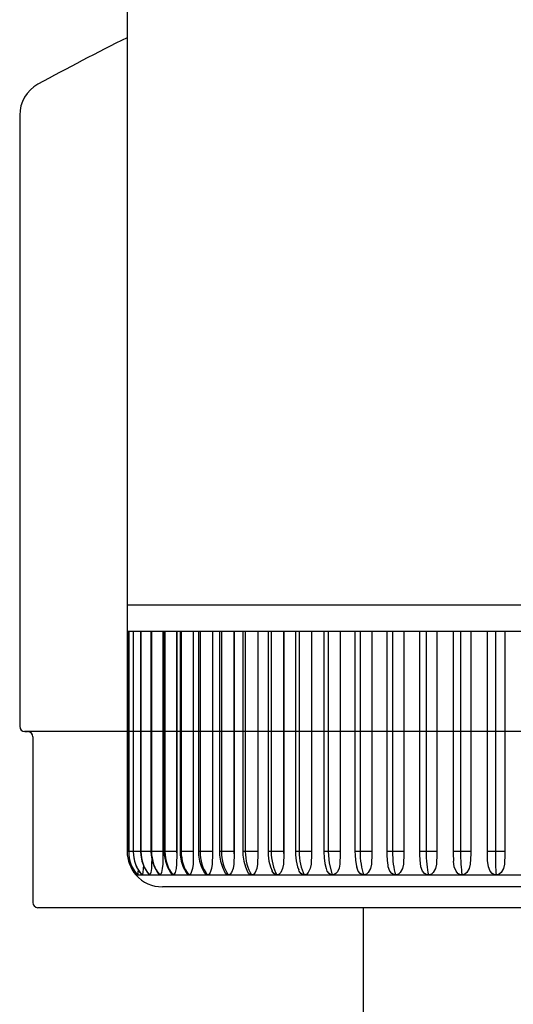
# Model space of a CAD drawing. Extents: x 0 to 15840, y 0 to 25652.
# Drawn here: x 12957 to 12985, y 7814 to 7870 of the extents above; entities that cross this region are included whole.
import ezdxf

# ---------------------------------------------------------------- set-up
doc = ezdxf.new("R2010")
doc.units = 0
doc.layers.add('YKK_A1', color=4, linetype='CONTINUOUS', lineweight=30)

msp = doc.modelspace()

# ---------------------------------------------------------------- linework, layer by layer
at = {"layer": 'YKK_A1', "ltscale": 0.5}
for p, q in [((12962.738, 7905.149), (12962.738, 7837.149)), ((12985.638, 7837.149), (12962.738, 7837.149)), ((12962.738, 7837.149), (12962.738, 7835.649)), ((12962.826, 7835.649), (12962.738, 7835.649)), ((12962.738, 7835.649), (12962.738, 7823.149)), ((12962.824, 7835.649), (12962.824, 7823.149)), ((12962.826, 7835.649), (12962.826, 7823.149)), ((12963.086, 7835.649), (12962.826, 7835.649)), ((12963.079, 7835.649), (12963.079, 7823.149)), ((12963.519, 7835.649), (12963.086, 7835.649)), ((12963.086, 7835.649), (12963.086, 7823.149)), ((12963.502, 7835.649), (12963.502, 7823.149)), ((12964.119, 7835.649), (12963.519, 7835.649)), ((12963.519, 7835.649), (12963.519, 7823.149)), ((12964.089, 7835.649), (12964.089, 7823.149)), ((12964.119, 7835.649), (12964.119, 7823.149)), ((12964.884, 7835.649), (12964.119, 7835.649)), ((12964.76, 7835.649), (12964.76, 7823.149)), ((12964.766, 7835.649), (12964.766, 7823.02)), ((12964.837, 7835.649), (12964.837, 7823.149)), ((12964.884, 7835.649), (12964.884, 7823.149)), ((12965.806, 7835.649), (12964.884, 7835.649)), ((12965.548, 7835.649), (12965.548, 7823.149)), ((12965.554, 7835.649), (12965.554, 7823.02)), ((12965.739, 7835.649), (12965.739, 7823.149)), ((12966.88, 7835.649), (12965.806, 7835.649)), ((12965.806, 7835.649), (12965.806, 7823.149)), ((12966.489, 7835.649), (12966.489, 7823.149)), ((12966.494, 7835.649), (12966.494, 7823.02)), ((12966.789, 7835.649), (12966.789, 7823.149)), ((12966.88, 7835.649), (12966.88, 7823.149)), ((12968.096, 7835.649), (12966.88, 7835.649)), ((12967.576, 7835.649), (12967.576, 7823.149)), ((12967.581, 7835.649), (12967.581, 7823.02)), ((12967.979, 7835.649), (12967.979, 7823.149)), ((12968.096, 7835.649), (12968.096, 7823.149)), ((12969.446, 7835.649), (12968.096, 7835.649)), ((12968.8, 7835.649), (12968.8, 7823.149)), ((12968.805, 7835.649), (12968.805, 7823.02)), ((12969.299, 7835.649), (12969.299, 7823.149)), ((12969.446, 7835.649), (12969.446, 7823.149)), ((12970.919, 7835.649), (12969.446, 7835.649)), ((12970.153, 7835.649), (12970.153, 7823.149)), ((12970.157, 7835.649), (12970.157, 7823.02)), ((12970.74, 7835.649), (12970.74, 7823.149)), ((12970.919, 7835.649), (12970.919, 7823.149)), ((12972.504, 7835.649), (12970.919, 7835.649)), ((12971.623, 7835.649), (12971.623, 7823.149)), ((12971.627, 7835.649), (12971.627, 7823.02)), ((12972.29, 7835.649), (12972.29, 7823.149)), ((12972.504, 7835.649), (12972.504, 7823.149)), ((12974.147, 7835.649), (12972.504, 7835.649)), ((12973.2, 7835.649), (12973.2, 7823.149)), ((12973.203, 7835.649), (12973.203, 7823.02)), ((12973.898, 7835.649), (12973.898, 7823.149)), ((12974.147, 7835.649), (12974.147, 7823.149)), ((12975.96, 7835.649), (12974.147, 7835.649)), ((12974.831, 7835.649), (12974.831, 7823.149)), ((12974.834, 7835.649), (12974.834, 7823.032)), ((12975.672, 7835.649), (12975.672, 7823.149)), ((12975.96, 7835.649), (12975.96, 7823.149)), ((12977.806, 7835.649), (12975.96, 7835.649)), ((12976.625, 7835.649), (12976.625, 7823.149)), ((12976.627, 7835.649), (12976.627, 7823.02)), ((12977.477, 7835.649), (12977.477, 7823.149)), ((12977.806, 7835.649), (12977.806, 7823.149)), ((12979.711, 7835.649), (12977.806, 7835.649)), ((12978.447, 7835.649), (12978.447, 7823.149)), ((12978.449, 7835.649), (12978.449, 7823.02)), ((12979.341, 7835.649), (12979.341, 7823.149)), ((12979.711, 7835.649), (12979.711, 7823.149)), ((12981.662, 7835.649), (12979.711, 7835.649)), ((12980.324, 7835.649), (12980.324, 7823.149)), ((12980.325, 7835.649), (12980.325, 7823.02)), ((12981.249, 7835.649), (12981.249, 7823.149)), ((12981.662, 7835.649), (12981.662, 7823.149)), ((12983.643, 7835.649), (12981.662, 7835.649)), ((12982.241, 7835.649), (12982.241, 7823.149)), ((12982.242, 7835.649), (12982.242, 7823.02)), ((12983.186, 7835.649), (12983.186, 7823.149)), ((12983.643, 7835.649), (12983.643, 7823.149)), ((12985.638, 7835.649), (12983.643, 7835.649)), ((12984.184, 7835.649), (12984.184, 7823.149)), ((12984.185, 7835.649), (12984.185, 7823.02)), ((12962.826, 7823.149), (12962.738, 7823.149)), ((12962.826, 7823.149), (12962.824, 7823.149)), ((12963.074, 7823.149), (12962.826, 7823.149)), ((12962.826, 7823.149), (12962.834, 7822.969)), ((12962.834, 7822.969), (12962.858, 7822.79)), ((12962.858, 7822.79), (12962.898, 7822.614)), ((12963.086, 7823.149), (12963.079, 7823.149)), ((12963.079, 7823.149), (12963.09, 7822.941)), ((12963.502, 7823.149), (12963.086, 7823.149)), ((12963.086, 7823.149), (12963.094, 7822.969)), ((12963.09, 7822.941), (12963.155, 7822.6)), ((12963.094, 7822.969), (12963.118, 7822.79)), ((12963.118, 7822.79), (12963.158, 7822.614)), ((12963.519, 7823.149), (12963.502, 7823.149)), ((12963.502, 7823.149), (12963.512, 7822.942)), ((12963.512, 7822.942), (12963.577, 7822.6)), ((12964.089, 7823.149), (12963.519, 7823.149)), ((12963.519, 7823.149), (12963.527, 7822.969)), ((12963.527, 7822.969), (12963.55, 7822.79)), ((12963.55, 7822.79), (12963.589, 7822.614)), ((12964.119, 7823.149), (12964.089, 7823.149)), ((12964.089, 7823.149), (12964.1, 7822.943)), ((12964.1, 7822.943), (12964.163, 7822.6)), ((12964.76, 7823.149), (12964.119, 7823.149)), ((12964.119, 7823.149), (12964.127, 7822.969)), ((12964.127, 7822.969), (12964.15, 7822.79)), ((12964.15, 7822.79), (12964.188, 7822.614)), ((12964.766, 7823.02), (12964.757, 7822.44)), ((12964.76, 7823.149), (12964.76, 7823.133)), ((12964.76, 7823.133), (12964.761, 7823.117)), ((12964.761, 7823.117), (12964.761, 7823.101)), ((12964.761, 7823.101), (12964.762, 7823.084)), ((12964.762, 7823.084), (12964.762, 7823.068)), ((12964.762, 7823.068), (12964.763, 7823.052)), ((12964.763, 7823.052), (12964.764, 7823.036)), ((12964.764, 7823.036), (12964.766, 7823.02)), ((12964.884, 7823.149), (12964.837, 7823.149)), ((12964.837, 7823.149), (12964.847, 7822.945)), ((12964.847, 7822.945), (12964.908, 7822.601)), ((12965.548, 7823.149), (12964.884, 7823.149)), ((12964.884, 7823.149), (12964.891, 7822.969)), ((12964.891, 7822.969), (12964.914, 7822.79)), ((12964.914, 7822.79), (12964.95, 7822.614)), ((12965.554, 7823.02), (12965.543, 7822.44)), ((12965.548, 7823.149), (12965.549, 7823.133)), ((12965.549, 7823.133), (12965.549, 7823.117)), ((12965.549, 7823.117), (12965.549, 7823.101)), ((12965.549, 7823.101), (12965.55, 7823.084)), ((12965.55, 7823.084), (12965.55, 7823.068)), ((12965.55, 7823.068), (12965.551, 7823.052)), ((12965.551, 7823.052), (12965.552, 7823.036)), ((12965.552, 7823.036), (12965.554, 7823.02)), ((12965.806, 7823.149), (12965.739, 7823.149)), ((12965.739, 7823.149), (12965.749, 7822.947)), ((12965.749, 7822.947), (12965.808, 7822.602)), ((12966.489, 7823.149), (12965.806, 7823.149)), ((12965.806, 7823.149), (12965.814, 7822.969)), ((12965.814, 7822.969), (12965.835, 7822.79)), ((12965.835, 7822.79), (12965.87, 7822.614)), ((12966.494, 7823.02), (12966.482, 7822.44)), ((12966.489, 7823.149), (12966.49, 7823.133)), ((12966.49, 7823.133), (12966.49, 7823.117)), ((12966.49, 7823.117), (12966.49, 7823.101)), ((12966.49, 7823.101), (12966.491, 7823.084)), ((12966.491, 7823.084), (12966.491, 7823.068)), ((12966.491, 7823.068), (12966.492, 7823.052)), ((12966.492, 7823.052), (12966.493, 7823.036)), ((12966.493, 7823.036), (12966.494, 7823.02)), ((12966.88, 7823.149), (12966.789, 7823.149)), ((12966.789, 7823.149), (12966.798, 7822.949)), ((12966.798, 7822.949), (12966.854, 7822.604)), ((12967.576, 7823.149), (12966.88, 7823.149)), ((12966.88, 7823.149), (12966.887, 7822.969)), ((12966.887, 7822.969), (12966.907, 7822.79)), ((12966.907, 7822.79), (12966.94, 7822.614)), ((12967.581, 7823.02), (12967.566, 7822.44)), ((12967.576, 7823.149), (12967.576, 7823.133)), ((12967.576, 7823.133), (12967.577, 7823.117)), ((12967.577, 7823.117), (12967.577, 7823.101)), ((12967.577, 7823.101), (12967.577, 7823.084)), ((12967.577, 7823.084), (12967.578, 7823.068)), ((12967.578, 7823.068), (12967.579, 7823.052)), ((12967.579, 7823.052), (12967.58, 7823.036)), ((12967.58, 7823.036), (12967.581, 7823.02)), ((12968.096, 7823.149), (12967.979, 7823.149)), ((12967.979, 7823.149), (12967.987, 7822.952)), ((12967.987, 7822.952), (12968.04, 7822.607)), ((12968.8, 7823.149), (12968.096, 7823.149)), ((12968.096, 7823.149), (12968.102, 7822.969)), ((12968.102, 7822.969), (12968.121, 7822.79)), ((12968.121, 7822.79), (12968.152, 7822.614)), ((12968.805, 7823.02), (12968.789, 7822.44)), ((12968.8, 7823.149), (12968.801, 7823.133)), ((12968.801, 7823.133), (12968.801, 7823.117)), ((12968.801, 7823.117), (12968.801, 7823.101)), ((12968.801, 7823.101), (12968.802, 7823.084)), ((12968.802, 7823.084), (12968.802, 7823.068)), ((12968.802, 7823.068), (12968.803, 7823.052)), ((12968.803, 7823.052), (12968.804, 7823.036)), ((12968.804, 7823.036), (12968.805, 7823.02)), ((12969.446, 7823.149), (12969.299, 7823.149)), ((12969.299, 7823.149), (12969.306, 7822.955)), ((12969.306, 7822.955), (12969.356, 7822.61)), ((12970.153, 7823.149), (12969.446, 7823.149)), ((12969.446, 7823.149), (12969.451, 7822.969)), ((12969.451, 7822.969), (12969.469, 7822.79)), ((12969.469, 7822.79), (12969.497, 7822.614)), ((12970.157, 7823.02), (12970.139, 7822.44)), ((12970.153, 7823.149), (12970.153, 7823.133)), ((12970.153, 7823.133), (12970.153, 7823.117)), ((12970.153, 7823.117), (12970.153, 7823.101)), ((12970.153, 7823.101), (12970.154, 7823.084)), ((12970.154, 7823.084), (12970.154, 7823.068)), ((12970.154, 7823.068), (12970.155, 7823.052)), ((12970.155, 7823.052), (12970.156, 7823.036)), ((12970.156, 7823.036), (12970.157, 7823.02)), ((12970.919, 7823.149), (12970.74, 7823.149)), ((12970.74, 7823.149), (12970.746, 7822.958)), ((12970.746, 7822.958), (12970.791, 7822.615)), ((12971.623, 7823.149), (12970.919, 7823.149)), ((12970.919, 7823.149), (12970.924, 7822.969)), ((12970.924, 7822.969), (12970.94, 7822.79)), ((12970.94, 7822.79), (12970.966, 7822.614)), ((12971.627, 7823.02), (12971.607, 7822.44)), ((12971.623, 7823.149), (12971.623, 7823.133)), ((12971.623, 7823.133), (12971.623, 7823.117)), ((12971.623, 7823.117), (12971.624, 7823.101)), ((12971.624, 7823.101), (12971.624, 7823.084)), ((12971.624, 7823.084), (12971.624, 7823.068)), ((12971.624, 7823.068), (12971.625, 7823.052)), ((12971.625, 7823.052), (12971.626, 7823.036)), ((12971.626, 7823.036), (12971.627, 7823.02)), ((12972.504, 7823.149), (12972.29, 7823.149)), ((12972.29, 7823.149), (12972.296, 7822.962)), ((12972.296, 7822.962), (12972.336, 7822.62)), ((12973.2, 7823.149), (12972.504, 7823.149)), ((12972.504, 7823.149), (12972.508, 7822.969)), ((12972.508, 7822.969), (12972.522, 7822.79)), ((12972.522, 7822.79), (12972.545, 7822.614)), ((12973.203, 7823.02), (12973.183, 7822.44)), ((12973.2, 7823.149), (12973.2, 7823.133)), ((12973.2, 7823.133), (12973.2, 7823.117)), ((12973.2, 7823.117), (12973.2, 7823.101)), ((12973.2, 7823.101), (12973.201, 7823.084)), ((12973.201, 7823.084), (12973.201, 7823.068)), ((12973.201, 7823.068), (12973.202, 7823.052)), ((12973.202, 7823.052), (12973.202, 7823.036)), ((12973.202, 7823.036), (12973.203, 7823.02)), ((12974.147, 7823.149), (12973.898, 7823.149)), ((12973.899, 7823.149), (12973.898, 7823.144)), ((12973.898, 7823.144), (12973.916, 7822.804)), ((12973.916, 7822.804), (12973.966, 7822.472)), ((12974.831, 7823.149), (12974.147, 7823.149)), ((12974.147, 7823.149), (12974.204, 7822.487)), ((12974.834, 7823.032), (12974.811, 7822.431)), ((12974.831, 7823.149), (12974.834, 7823.032)), ((12975.96, 7823.149), (12975.672, 7823.149)), ((12975.672, 7823.149), (12975.676, 7822.97)), ((12975.676, 7822.97), (12975.705, 7822.637)), ((12976.625, 7823.149), (12975.96, 7823.149)), ((12975.96, 7823.149), (12975.964, 7822.969)), ((12975.964, 7822.969), (12975.974, 7822.79)), ((12975.974, 7822.79), (12975.991, 7822.614)), ((12976.627, 7823.02), (12976.605, 7822.44)), ((12976.625, 7823.149), (12976.625, 7823.133)), ((12976.625, 7823.133), (12976.625, 7823.117)), ((12976.625, 7823.117), (12976.625, 7823.101)), ((12976.625, 7823.101), (12976.626, 7823.084)), ((12976.626, 7823.084), (12976.626, 7823.068)), ((12976.626, 7823.068), (12976.626, 7823.052)), ((12976.626, 7823.052), (12976.627, 7823.036)), ((12976.627, 7823.036), (12976.627, 7823.02)), ((12977.806, 7823.149), (12977.477, 7823.149)), ((12977.477, 7823.149), (12977.48, 7822.974)), ((12977.48, 7822.974), (12977.504, 7822.647)), ((12978.447, 7823.149), (12977.806, 7823.149)), ((12977.806, 7823.149), (12977.809, 7822.969)), ((12977.809, 7822.969), (12977.817, 7822.79)), ((12977.817, 7822.79), (12977.831, 7822.614)), ((12978.449, 7823.02), (12978.426, 7822.44)), ((12978.447, 7823.149), (12978.447, 7823.133)), ((12978.447, 7823.133), (12978.447, 7823.117)), ((12978.447, 7823.117), (12978.447, 7823.101)), ((12978.447, 7823.101), (12978.448, 7823.084)), ((12978.448, 7823.084), (12978.448, 7823.068)), ((12978.448, 7823.068), (12978.448, 7823.052)), ((12978.448, 7823.052), (12978.449, 7823.036)), ((12978.449, 7823.036), (12978.449, 7823.02)), ((12979.711, 7823.149), (12979.341, 7823.149)), ((12979.341, 7823.149), (12979.343, 7822.979)), ((12979.343, 7822.979), (12979.36, 7822.659)), ((12980.324, 7823.149), (12979.711, 7823.149)), ((12979.711, 7823.149), (12979.714, 7822.969)), ((12979.714, 7822.969), (12979.72, 7822.79)), ((12979.72, 7822.79), (12979.73, 7822.614)), ((12980.325, 7823.02), (12980.301, 7822.44)), ((12980.324, 7823.149), (12980.324, 7823.133)), ((12980.324, 7823.133), (12980.324, 7823.117)), ((12980.324, 7823.117), (12980.324, 7823.101)), ((12980.324, 7823.101), (12980.324, 7823.084)), ((12980.324, 7823.084), (12980.324, 7823.068)), ((12980.324, 7823.068), (12980.325, 7823.052)), ((12980.325, 7823.052), (12980.325, 7823.036)), ((12980.325, 7823.036), (12980.325, 7823.02)), ((12981.662, 7823.149), (12981.249, 7823.149)), ((12981.249, 7823.149), (12981.25, 7822.983)), ((12981.25, 7822.983), (12981.262, 7822.671)), ((12982.241, 7823.149), (12981.662, 7823.149)), ((12981.662, 7823.149), (12981.663, 7822.969)), ((12981.663, 7822.969), (12981.668, 7822.79)), ((12981.668, 7822.79), (12981.675, 7822.614)), ((12982.242, 7823.02), (12982.218, 7822.44)), ((12982.241, 7823.149), (12982.241, 7823.133)), ((12982.241, 7823.133), (12982.241, 7823.117)), ((12982.241, 7823.117), (12982.241, 7823.101)), ((12982.241, 7823.101), (12982.241, 7823.084)), ((12982.241, 7823.084), (12982.242, 7823.068)), ((12982.242, 7823.068), (12982.242, 7823.052)), ((12982.242, 7823.052), (12982.242, 7823.036)), ((12982.242, 7823.036), (12982.242, 7823.02)), ((12983.643, 7823.149), (12983.186, 7823.149)), ((12983.188, 7823.133), (12983.188, 7823.149)), ((12983.188, 7823.117), (12983.188, 7823.133)), ((12983.188, 7823.101), (12983.188, 7823.117)), ((12983.188, 7823.084), (12983.188, 7823.101)), ((12983.188, 7823.068), (12983.188, 7823.084)), ((12983.188, 7823.052), (12983.188, 7823.068)), ((12983.188, 7823.036), (12983.188, 7823.052)), ((12983.189, 7823.02), (12983.188, 7823.036)), ((12983.191, 7822.785), (12983.191, 7823.149)), ((12983.193, 7822.647), (12983.191, 7822.785)), ((12984.184, 7823.149), (12983.643, 7823.149)), ((12983.643, 7823.149), (12983.643, 7822.969)), ((12983.643, 7822.969), (12983.645, 7822.79)), ((12983.645, 7822.79), (12983.649, 7822.614)), ((12984.185, 7823.02), (12984.16, 7822.44)), ((12984.184, 7823.149), (12984.184, 7823.133)), ((12984.184, 7823.133), (12984.184, 7823.117)), ((12984.184, 7823.117), (12984.184, 7823.101)), ((12984.184, 7823.101), (12984.184, 7823.084)), ((12984.184, 7823.084), (12984.184, 7823.068)), ((12984.184, 7823.068), (12984.185, 7823.052)), ((12984.185, 7823.052), (12984.185, 7823.036)), ((12984.185, 7823.036), (12984.185, 7823.02)), ((12962.898, 7822.614), (12962.954, 7822.442)), ((12962.954, 7822.442), (12963.025, 7822.276)), ((12963.025, 7822.276), (12963.111, 7822.117)), ((12963.155, 7822.6), (12963.278, 7822.275)), ((12963.158, 7822.614), (12963.214, 7822.442)), ((12963.214, 7822.442), (12963.284, 7822.276)), ((12963.278, 7822.275), (12963.454, 7821.977)), ((12963.284, 7822.276), (12963.369, 7822.117)), ((12963.577, 7822.6), (12963.698, 7822.274)), ((12963.589, 7822.614), (12963.644, 7822.442)), ((12963.644, 7822.442), (12963.713, 7822.276)), ((12963.663, 7822.368), (12963.655, 7822.186)), ((12963.698, 7822.274), (12963.873, 7821.975)), ((12963.713, 7822.276), (12963.796, 7822.117)), ((12964.13, 7822.44), (12964.113, 7822.186)), ((12964.133, 7822.759), (12964.13, 7822.44)), ((12964.163, 7822.6), (12964.282, 7822.274)), ((12964.188, 7822.614), (12964.241, 7822.442)), ((12964.241, 7822.442), (12964.308, 7822.276)), ((12964.282, 7822.274), (12964.454, 7821.974)), ((12964.308, 7822.276), (12964.389, 7822.117)), ((12964.757, 7822.44), (12964.735, 7822.186)), ((12964.908, 7822.601), (12965.025, 7822.274)), ((12964.95, 7822.614), (12965.001, 7822.442)), ((12965.001, 7822.442), (12965.066, 7822.276)), ((12965.025, 7822.274), (12965.193, 7821.972)), ((12965.066, 7822.276), (12965.144, 7822.117)), ((12965.543, 7822.44), (12965.516, 7822.186)), ((12965.808, 7822.602), (12965.92, 7822.274)), ((12965.87, 7822.614), (12965.918, 7822.442)), ((12965.918, 7822.442), (12965.98, 7822.276)), ((12965.92, 7822.274), (12966.084, 7821.971)), ((12965.98, 7822.276), (12966.055, 7822.117)), ((12966.482, 7822.44), (12966.45, 7822.186)), ((12966.854, 7822.604), (12966.963, 7822.274)), ((12966.94, 7822.614), (12966.986, 7822.442)), ((12966.963, 7822.274), (12967.12, 7821.97)), ((12966.986, 7822.442), (12967.044, 7822.276)), ((12967.044, 7822.276), (12967.115, 7822.117)), ((12967.566, 7822.44), (12967.53, 7822.186)), ((12968.04, 7822.607), (12968.143, 7822.276)), ((12968.143, 7822.276), (12968.293, 7821.97)), ((12968.152, 7822.614), (12968.195, 7822.442)), ((12968.195, 7822.442), (12968.25, 7822.276)), ((12968.25, 7822.276), (12968.316, 7822.117)), ((12968.789, 7822.44), (12968.748, 7822.186)), ((12969.356, 7822.61), (12969.452, 7822.279)), ((12969.452, 7822.279), (12969.58, 7822)), ((12969.497, 7822.614), (12969.537, 7822.442)), ((12969.537, 7822.442), (12969.588, 7822.276)), ((12969.588, 7822.276), (12969.648, 7822.117)), ((12970.139, 7822.44), (12970.095, 7822.186)), ((12970.791, 7822.615), (12970.879, 7822.284)), ((12970.879, 7822.284), (12970.978, 7822.052)), ((12970.966, 7822.614), (12971.002, 7822.442)), ((12971.002, 7822.442), (12971.048, 7822.276)), ((12971.048, 7822.276), (12971.103, 7822.117)), ((12971.607, 7822.44), (12971.56, 7822.186)), ((12972.336, 7822.62), (12972.415, 7822.292)), ((12972.415, 7822.292), (12972.48, 7822.121)), ((12972.545, 7822.614), (12972.578, 7822.442)), ((12972.578, 7822.442), (12972.619, 7822.276)), ((12972.619, 7822.276), (12972.668, 7822.117)), ((12973.183, 7822.44), (12973.132, 7822.186)), ((12973.966, 7822.472), (12974.042, 7822.19)), ((12974.204, 7822.487), (12974.367, 7821.9)), ((12974.811, 7822.431), (12974.767, 7822.213)), ((12975.705, 7822.637), (12975.763, 7822.316)), ((12975.763, 7822.316), (12975.776, 7822.271)), ((12975.861, 7822.041), (12975.775, 7822.27)), ((12975.991, 7822.614), (12976.015, 7822.442)), ((12976.015, 7822.442), (12976.045, 7822.276)), ((12976.045, 7822.276), (12976.082, 7822.117)), ((12976.605, 7822.44), (12976.549, 7822.186)), ((12977.504, 7822.647), (12977.544, 7822.373)), ((12977.561, 7822.28), (12977.549, 7822.373)), ((12977.655, 7822.041), (12977.561, 7822.28)), ((12977.831, 7822.614), (12977.85, 7822.442)), ((12977.85, 7822.442), (12977.875, 7822.276)), ((12977.875, 7822.276), (12977.904, 7822.117)), ((12978.426, 7822.44), (12978.368, 7822.186)), ((12979.36, 7822.659), (12979.378, 7822.496)), ((12979.413, 7822.28), (12979.384, 7822.497)), ((12979.509, 7822.041), (12979.413, 7822.28)), ((12979.73, 7822.614), (12979.745, 7822.442)), ((12979.745, 7822.442), (12979.763, 7822.276)), ((12979.763, 7822.276), (12979.786, 7822.117)), ((12980.301, 7822.44), (12980.242, 7822.186)), ((12981.262, 7822.671), (12981.266, 7822.615)), ((12981.312, 7822.28), (12981.266, 7822.615)), ((12981.41, 7822.041), (12981.312, 7822.28)), ((12981.675, 7822.614), (12981.684, 7822.442)), ((12981.684, 7822.442), (12981.697, 7822.276)), ((12981.697, 7822.276), (12981.712, 7822.117)), ((12982.218, 7822.44), (12982.158, 7822.186)), ((12983.244, 7822.28), (12983.193, 7822.647)), ((12983.343, 7822.041), (12983.244, 7822.28)), ((12983.649, 7822.614), (12983.654, 7822.442)), ((12983.654, 7822.442), (12983.66, 7822.276)), ((12983.66, 7822.276), (12983.668, 7822.117)), ((12984.16, 7822.44), (12984.099, 7822.186)), ((12963.111, 7822.117), (12963.211, 7821.967)), ((12963.211, 7821.967), (12963.324, 7821.826)), ((12963.239, 7821.872), (12963.238, 7821.829)), ((12963.238, 7821.829), (12963.238, 7821.826)), ((12963.238, 7821.826), (12963.324, 7821.826)), ((12963.24, 7821.958), (12963.239, 7821.872)), ((12963.24, 7821.965), (12963.24, 7821.958)), ((12963.327, 7821.829), (12963.324, 7821.826)), ((12963.324, 7821.826), (12963.579, 7821.826)), ((12963.339, 7821.872), (12963.327, 7821.829)), ((12963.35, 7821.958), (12963.339, 7821.872)), ((12963.361, 7822.135), (12963.35, 7821.958)), ((12963.369, 7822.117), (12963.467, 7821.967)), ((12963.454, 7821.977), (12963.576, 7821.823)), ((12963.467, 7821.967), (12963.579, 7821.826)), ((12963.586, 7821.829), (12963.579, 7821.826)), ((12963.579, 7821.826), (12964.002, 7821.826)), ((12963.609, 7821.872), (12963.586, 7821.829)), ((12963.629, 7821.958), (12963.609, 7821.872)), ((12963.655, 7822.186), (12963.629, 7821.958)), ((12963.796, 7822.117), (12963.892, 7821.967)), ((12963.873, 7821.975), (12963.989, 7821.826)), ((12963.892, 7821.967), (12964.002, 7821.826)), ((12964.002, 7821.826), (12963.976, 7821.845)), ((12964.012, 7821.829), (12964.002, 7821.826)), ((12964.002, 7821.826), (12964.589, 7821.826)), ((12964.047, 7821.872), (12964.012, 7821.829)), ((12964.076, 7821.958), (12964.047, 7821.872)), ((12964.113, 7822.186), (12964.076, 7821.958)), ((12964.389, 7822.117), (12964.483, 7821.967)), ((12964.454, 7821.974), (12964.562, 7821.831)), ((12964.483, 7821.967), (12964.589, 7821.826)), ((12964.589, 7821.826), (12964.547, 7821.85)), ((12964.603, 7821.829), (12964.589, 7821.826)), ((12964.589, 7821.826), (12965.337, 7821.826)), ((12964.649, 7821.872), (12964.603, 7821.829)), ((12964.687, 7821.958), (12964.649, 7821.872)), ((12964.735, 7822.186), (12964.687, 7821.958)), ((12965.144, 7822.117), (12965.235, 7821.967)), ((12965.193, 7821.972), (12965.292, 7821.838)), ((12965.235, 7821.967), (12965.337, 7821.826)), ((12965.285, 7821.85), (12965.267, 7821.875)), ((12965.337, 7821.826), (12965.285, 7821.85)), ((12965.354, 7821.829), (12965.337, 7821.826)), ((12965.337, 7821.826), (12966.239, 7821.826)), ((12965.411, 7821.872), (12965.354, 7821.829)), ((12965.457, 7821.958), (12965.411, 7821.872)), ((12965.516, 7822.186), (12965.457, 7821.958)), ((12966.055, 7822.117), (12966.141, 7821.967)), ((12966.084, 7821.971), (12966.172, 7821.847)), ((12966.178, 7821.85), (12966.139, 7821.895)), ((12966.141, 7821.967), (12966.239, 7821.826)), ((12966.239, 7821.826), (12966.178, 7821.85)), ((12966.26, 7821.829), (12966.239, 7821.826)), ((12966.239, 7821.826), (12967.289, 7821.826)), ((12966.326, 7821.872), (12966.26, 7821.829)), ((12966.381, 7821.958), (12966.326, 7821.872)), ((12966.45, 7822.186), (12966.381, 7821.958)), ((12967.115, 7822.117), (12967.197, 7821.967)), ((12967.12, 7821.97), (12967.196, 7821.858)), ((12967.219, 7821.85), (12967.164, 7821.906)), ((12967.197, 7821.967), (12967.289, 7821.826)), ((12967.289, 7821.826), (12967.219, 7821.85)), ((12967.313, 7821.829), (12967.289, 7821.826)), ((12967.289, 7821.826), (12968.479, 7821.826)), ((12967.389, 7821.872), (12967.313, 7821.829)), ((12967.452, 7821.958), (12967.389, 7821.872)), ((12967.53, 7822.186), (12967.452, 7821.958)), ((12968.293, 7821.97), (12968.302, 7821.956)), ((12968.331, 7821.913), (12968.306, 7821.958)), ((12968.316, 7822.117), (12968.392, 7821.967)), ((12968.4, 7821.85), (12968.331, 7821.913)), ((12968.392, 7821.967), (12968.479, 7821.826)), ((12968.479, 7821.826), (12968.4, 7821.85)), ((12968.505, 7821.829), (12968.479, 7821.826)), ((12968.479, 7821.826), (12969.799, 7821.826)), ((12968.59, 7821.872), (12968.505, 7821.829)), ((12968.661, 7821.958), (12968.59, 7821.872)), ((12968.748, 7822.186), (12968.661, 7821.958)), ((12969.636, 7821.913), (12969.582, 7822.001)), ((12969.712, 7821.85), (12969.636, 7821.913)), ((12969.648, 7822.117), (12969.719, 7821.967)), ((12969.799, 7821.826), (12969.712, 7821.85)), ((12969.719, 7821.967), (12969.799, 7821.826)), ((12969.828, 7821.829), (12969.799, 7821.826)), ((12969.799, 7821.826), (12971.24, 7821.826)), ((12969.922, 7821.872), (12969.828, 7821.829)), ((12969.999, 7821.958), (12969.922, 7821.872)), ((12970.095, 7822.186), (12969.999, 7821.958)), ((12970.978, 7822.041), (12970.975, 7822.051)), ((12971.063, 7821.913), (12970.978, 7822.041)), ((12971.145, 7821.85), (12971.063, 7821.913)), ((12971.103, 7822.117), (12971.167, 7821.967)), ((12971.24, 7821.826), (12971.145, 7821.85)), ((12971.167, 7821.967), (12971.24, 7821.826)), ((12971.271, 7821.829), (12971.24, 7821.826)), ((12971.24, 7821.826), (12972.79, 7821.826)), ((12971.373, 7821.872), (12971.271, 7821.829)), ((12971.456, 7821.958), (12971.373, 7821.872)), ((12971.56, 7822.186), (12971.456, 7821.958)), ((12972.51, 7822.041), (12972.483, 7822.121)), ((12972.601, 7821.913), (12972.51, 7822.041)), ((12972.689, 7821.85), (12972.601, 7821.913)), ((12972.668, 7822.117), (12972.725, 7821.967)), ((12972.79, 7821.826), (12972.689, 7821.85)), ((12972.725, 7821.967), (12972.79, 7821.826)), ((12972.824, 7821.829), (12972.79, 7821.826)), ((12972.79, 7821.826), (12974.398, 7821.826)), ((12972.932, 7821.872), (12972.824, 7821.829)), ((12973.021, 7821.958), (12972.932, 7821.872)), ((12973.132, 7822.186), (12973.021, 7821.958)), ((12974.101, 7822.041), (12974.048, 7822.192)), ((12974.198, 7821.913), (12974.101, 7822.041)), ((12974.291, 7821.849), (12974.198, 7821.913)), ((12974.398, 7821.826), (12974.291, 7821.849)), ((12974.367, 7821.9), (12974.398, 7821.826)), ((12974.488, 7821.843), (12974.398, 7821.826)), ((12974.398, 7821.826), (12976.172, 7821.826)), ((12974.587, 7821.902), (12974.488, 7821.843)), ((12974.679, 7822.011), (12974.587, 7821.902)), ((12974.767, 7822.213), (12974.679, 7822.011)), ((12975.962, 7821.913), (12975.861, 7822.041)), ((12976.06, 7821.85), (12975.962, 7821.913)), ((12976.172, 7821.826), (12976.06, 7821.85)), ((12976.082, 7822.117), (12976.124, 7821.967)), ((12976.124, 7821.967), (12976.172, 7821.826)), ((12976.209, 7821.829), (12976.172, 7821.826)), ((12976.172, 7821.826), (12977.977, 7821.826)), ((12976.328, 7821.872), (12976.209, 7821.829)), ((12976.427, 7821.958), (12976.328, 7821.872)), ((12976.549, 7822.186), (12976.427, 7821.958)), ((12977.76, 7821.913), (12977.655, 7822.041)), ((12977.861, 7821.85), (12977.76, 7821.913)), ((12977.977, 7821.826), (12977.861, 7821.85)), ((12977.904, 7822.117), (12977.938, 7821.967)), ((12977.938, 7821.967), (12977.977, 7821.826)), ((12978.015, 7821.829), (12977.977, 7821.826)), ((12977.977, 7821.826), (12979.841, 7821.826)), ((12978.139, 7821.872), (12978.015, 7821.829)), ((12978.241, 7821.958), (12978.139, 7821.872)), ((12978.368, 7822.186), (12978.241, 7821.958)), ((12979.617, 7821.913), (12979.509, 7822.041)), ((12979.722, 7821.85), (12979.617, 7821.913)), ((12979.841, 7821.826), (12979.722, 7821.85)), ((12979.786, 7822.117), (12979.812, 7821.967)), ((12979.812, 7821.967), (12979.841, 7821.826)), ((12979.88, 7821.829), (12979.841, 7821.826)), ((12979.841, 7821.826), (12981.749, 7821.826)), ((12980.008, 7821.872), (12979.88, 7821.829)), ((12980.112, 7821.958), (12980.008, 7821.872)), ((12980.242, 7822.186), (12980.112, 7821.958)), ((12981.521, 7821.913), (12981.41, 7822.041)), ((12981.627, 7821.85), (12981.521, 7821.913)), ((12981.749, 7821.826), (12981.627, 7821.85)), ((12981.712, 7822.117), (12981.729, 7821.967)), ((12981.729, 7821.967), (12981.749, 7821.826)), ((12981.789, 7821.829), (12981.749, 7821.826)), ((12981.749, 7821.826), (12983.686, 7821.826)), ((12981.919, 7821.872), (12981.789, 7821.829)), ((12982.025, 7821.958), (12981.919, 7821.872)), ((12982.158, 7822.186), (12982.025, 7821.958)), ((12983.455, 7821.913), (12983.343, 7822.041)), ((12983.563, 7821.85), (12983.455, 7821.913)), ((12983.686, 7821.826), (12983.563, 7821.85)), ((12983.668, 7822.117), (12983.676, 7821.967)), ((12983.676, 7821.967), (12983.686, 7821.826)), ((12983.727, 7821.829), (12983.686, 7821.826)), ((12983.686, 7821.826), (12985.638, 7821.826)), ((12983.858, 7821.872), (12983.727, 7821.829)), ((12983.966, 7821.958), (12983.858, 7821.872)), ((12984.099, 7822.186), (12983.966, 7821.958)), ((12985.638, 7821.149), (12964.738, 7821.149))]:
    msp.add_line(p, q, dxfattribs=at)
at = {"layer": 'YKK_A1', "lineweight": -2, "ltscale": 0.5}
for p, q in [((12956.638, 7864.966), (12956.638, 7830.266)), ((12956.938, 7829.966), (12957.088, 7829.966)), ((12957.388, 7829.666), (12957.388, 7820.266)), ((13302.951, 7819.967), (12957.657, 7819.967))]:
    msp.add_line(p, q, dxfattribs=at)
at = {"layer": 'YKK_A1'}
for p, q in [((13188.65, 7829.967), (12956.907, 7829.967)), ((12976.138, 7819.967), (12976.138, 6537.967))]:
    msp.add_line(p, q, dxfattribs=at)
at = {"layer": 'YKK_A1', "lineweight": -2, "ltscale": 0.5}
for centre, radius, start, end in [((13025.097, 7744.023), 140, 116.44993, 118.78907), ((12958.638, 7864.966), 2, 118.7891, 180), ((12956.938, 7830.266), 0.3, 180, 270), ((12957.088, 7829.666), 0.3, 0, 90), ((12957.688, 7820.266), 0.3, 180, 264.1741)]:
    msp.add_arc(centre, radius, start, end, dxfattribs=at)
at = {"layer": 'YKK_A1', "ltscale": 0.5}
for start, end in [(180, 221.387), (221.4096, 270)]:
    msp.add_arc((12964.738, 7823.149), 2, start, end, dxfattribs=at)

doc.saveas('drawing.dxf')
